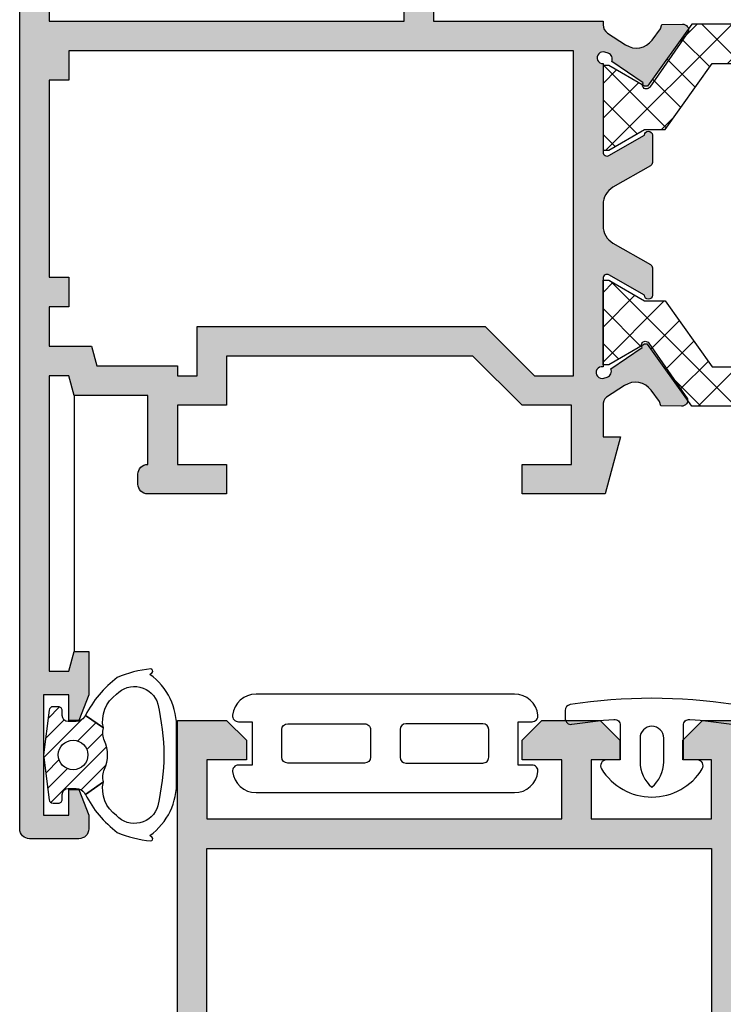
# Model space of a CAD drawing. Units: millimetres. Extents: x -2474 to -1633, y -1851 to -572.
# Drawn here: x -2444 to -2435, y -782 to -770 of the extents above; entities that cross this region are included whole.
import ezdxf

# ---------------------------------------------------------------- set-up
doc = ezdxf.new("R2010")
doc.units = ezdxf.units.MM
doc.header["$LTSCALE"] = 4
doc.layers.get('0').update_dxf_attribs({"linetype": 'CONTINUOUS'})
doc.layers.add('juntas', color=8, linetype='CONTINUOUS')
pattern_1 = [(315, (-2486.31216655201, -620.8014679888036), (-0.2209708691207961, -0.2209708691207961), []), (225, (-2486.31216655201, -620.8014679888036), (-0.2209708691207961, 0.2209708691207961), [])]

msp = doc.modelspace()

# ---------------------------------------------------------------- hatches: boundary and pattern name
h = msp.add_hatch(color=256)
h.paths.add_polyline_path([(-2436.433750645348, -770.0980672797482, -0.253460974550089), (-2436.490471273565, -769.9933632808325), (-2436.490471273565, -769.9469644003909), (-2438.640471273565, -769.9469644003909), (-2438.640471273565, -768.6969644003907), (-2439.265471273565, -768.6969644003907), (-2439.490471273564, -768.9219644003907), (-2439.490471273564, -769.1969644003908), (-2439.015471273565, -769.1969644003908), (-2439.015471273565, -769.9469644003907), (-2443.515471273565, -769.9469644003907), (-2443.515471273565, -769.1969644003908), (-2443.015471273565, -769.1969644003908), (-2443.015471273565, -768.9469644003908), (-2443.265471273565, -768.6969644003908), (-2443.890471273565, -768.6969644003908), (-2443.890471273565, -780.1969644003907, 0.4142135623730951), (-2443.765471273565, -780.3219644003907), (-2443.140471273565, -780.3219644003907, 0.4142135623730951), (-2443.015471273565, -780.1969644003907), (-2443.015471273565, -780.0219644003907), (-2443.140471273565, -779.6969644003907), (-2443.265471273565, -779.6969644003907), (-2443.265471273565, -780.0219644003907), (-2443.590471273565, -780.0219644003907), (-2443.590471273565, -778.4969644003908), (-2443.265471273565, -778.4969644003909), (-2443.265471273565, -778.8219644003907), (-2443.140471273565, -778.8219644003907), (-2443.015471273565, -778.4969644003908), (-2443.015471273565, -777.9469644003907), (-2443.198483975457, -777.9469644003907), (-2443.265471273565, -778.1969644003907), (-2443.515471273565, -778.1969644003907), (-2443.515471273565, -774.4469644003907), (-2443.265471273565, -774.4469644003907), (-2443.198483975457, -774.6969644003907), (-2442.265471273565, -774.6969644003908), (-2442.265471273565, -775.5719644003907, 0.414213562372995), (-2442.390471273565, -775.6969644003907), (-2442.390471273565, -775.8219644003908, 0.4142135623730617), (-2442.265471273565, -775.9469644003908), (-2441.265471273565, -775.9469644003908), (-2441.265471273565, -775.5719644003907), (-2441.890471273565, -775.5719644003907), (-2441.890471273565, -774.8219644003907), (-2441.265471273565, -774.8219644003907), (-2441.265471273565, -774.1969644003907), (-2438.140471273565, -774.1969644003908), (-2437.515471273565, -774.8219644003907), (-2436.890471273565, -774.8219644003907), (-2436.890471273565, -775.5719644003907), (-2437.515471273565, -775.5719644003907), (-2437.515471273565, -775.9469644003907), (-2436.465471273565, -775.9469644003908), (-2436.271208109052, -775.2219644003908), (-2436.490471273565, -775.2219644003908), (-2436.490471273564, -774.82477331941, -0.2298128559301152), (-2436.446303087889, -774.7200693204954), (-2436.216924766074, -774.5704875673981, -0.3963784649882977), (-2435.879713344867, -774.6307697694876), (-2435.772649403054, -774.7748271171565), (-2435.759646101165, -774.8269805124437), (-2435.49513848341, -774.8333352382069, 0.4178309787706641), (-2435.418342268392, -774.759233250815), (-2435.927424636704, -774.0466364257463), (-2435.965471273565, -774.0466364257463), (-2436.001810379503, -774.0678342375434, 0.1104956189280615), (-2435.993830390646, -774.0881561622205), (-2436.393663033532, -774.3585735210646, -0.455918666054403), (-2436.436468325597, -774.4634091219924), (-2436.478889577155, -774.4778266388056, -1.284623903771775), (-2436.490471273565, -774.3328736573131), (-2436.490471273565, -773.2103991941796, -0.5764597966491717), (-2436.415587083081, -773.167031267506), (-2435.965471229728, -773.4253043622516, 0.9993381276215435), (-2435.865471273565, -773.4252381531245), (-2435.865471273565, -773.0792930880765, 0.2686654009515217), (-2435.89058708308, -773.0359251614029), (-2436.364892225984, -772.763772434057, -0.2686654009515932), (-2436.490471273565, -772.5469328006895), (-2436.490471273565, -772.271996000092, -0.2686654009515932), (-2436.364892225984, -772.0551563667245), (-2435.89058708308, -771.7830036393786, 0.268665400951565), (-2435.865471273565, -771.7396357127051), (-2435.865471273565, -771.3936906476571, 0.9993381276194482), (-2435.965471229728, -771.3936244385297), (-2436.415587083081, -771.6518975332756, -0.5764597966491717), (-2436.490471273565, -771.608529606602), (-2436.490471273565, -770.4863208291774, -1.178858362981195), (-2436.466337134614, -770.3403099614379), (-2436.423915883056, -770.3547274782511, -0.4559186660543971), (-2436.381110590991, -770.4595630791789), (-2435.981277948104, -770.7299804380232, 0.1501598808197117), (-2435.989850194343, -770.7580713379145), (-2435.965471273565, -770.7722923750351), (-2435.927424636704, -770.7722923750351), (-2435.407386835799, -770.0443604942492, 0.3615618313873248), (-2435.482586040869, -769.9848013620367), (-2435.747093658625, -769.9911560877999), (-2435.760096960513, -770.0433094830871), (-2435.867160902327, -770.187366830756, -0.3963784649882739), (-2436.204372323533, -770.2476490328454)])
h.paths.add_polyline_path([(-2436.865471273565, -770.3219644003908), (-2436.865471273565, -774.4469644003907), (-2437.360141187675, -774.4469644003907), (-2437.985141187675, -773.8219644003907), (-2441.640471273565, -773.8219644003908), (-2441.640471273565, -774.4469644003907), (-2441.890471273565, -774.4469644003907), (-2441.890471273565, -774.3219644003907), (-2442.910736354965, -774.3219644003907), (-2442.977723653073, -774.0719644003907), (-2443.515471273565, -774.0719644003907), (-2443.515471273565, -773.5719644003908), (-2443.265471273565, -773.5719644003908), (-2443.265471273565, -773.1969644003909), (-2443.515471273565, -773.1969644003909), (-2443.515471273565, -770.6969644003907), (-2443.265471273565, -770.6969644003907), (-2443.265471273565, -770.3219644003908)], flags=16)
h = msp.add_hatch()
h.set_pattern_fill('ANSI37', color=8, scale=2.5, style=0)
h.set_pattern_definition(pattern_1)
h.paths.add_polyline_path([(-2431.616017910425, -769.9849232987301), (-2435.364924636704, -769.9849232987301), (-2435.927424636704, -770.7722923750351), (-2435.965471273565, -770.7722923750351), (-2436.415471273564, -770.5097923750351), (-2436.490471273565, -770.5097923750351), (-2436.490471273565, -771.584792375035), (-2436.415471273564, -771.5847923750351), (-2435.965471273565, -771.3222923750351), (-2435.704201483693, -771.3222923750351), (-2435.10764055562, -770.4849232987301), (-2431.873301991509, -770.4849232987301), (-2431.276711904125, -771.3222923750351), (-2431.015471273565, -771.3222923750351), (-2430.565471273565, -771.584792375035), (-2430.490471273565, -771.584792375035), (-2430.490471273565, -770.5097923750351), (-2430.565471273565, -770.5097923750351), (-2431.015471273565, -770.7722923750351), (-2431.053517910425, -770.7722923750351)])
h = msp.add_hatch()
h.set_pattern_fill('ANSI37', color=8, scale=2.5, style=0)
h.set_pattern_definition(pattern_1)
edge = h.paths.add_edge_path()
edge.add_line((-2432.959767910425, -776.3342673494412), (-2433.034767910425, -776.3342673494412))
edge.add_arc((-2433.034767910425, -776.1467673494412), 0.1875, 180, 270, ccw=False)
edge.add_line((-2433.222267910425, -776.1467673494412), (-2433.222267910425, -774.8340055020514))
edge.add_line((-2433.222267910425, -774.8340055020515), (-2435.364924636704, -774.8340055020515))
edge.add_line((-2435.364924636704, -774.8340055020515), (-2435.927424636704, -774.0466364257463))
edge.add_line((-2435.927424636704, -774.0466364257463), (-2435.965471273565, -774.0466364257463))
edge.add_line((-2435.965471273565, -774.0466364257463), (-2436.415471273564, -774.3091364257464))
edge.add_line((-2436.415471273564, -774.3091364257464), (-2436.490471273564, -774.3091364257464))
edge.add_line((-2436.490471273565, -774.3091364257464), (-2436.490471273565, -773.2341364257463))
edge.add_line((-2436.490471273565, -773.2341364257463), (-2436.415471273564, -773.2341364257463))
edge.add_line((-2436.415471273564, -773.2341364257463), (-2435.965471273565, -773.4966364257464))
edge.add_line((-2435.965471273565, -773.4966364257464), (-2435.704230643005, -773.4966364257464))
edge.add_line((-2435.704230643005, -773.4966364257464), (-2435.10764055562, -774.3340055020515))
edge.add_line((-2435.10764055562, -774.3340055020515), (-2431.87330199151, -774.3340055020515))
edge.add_line((-2431.873301991509, -774.3340055020515), (-2431.276741063435, -773.4966364257464))
edge.add_line((-2431.276741063436, -773.4966364257464), (-2431.015471273565, -773.4966364257464))
edge.add_line((-2431.015471273565, -773.4966364257464), (-2430.565471273565, -773.2341364257463))
edge.add_line((-2430.565471273565, -773.2341364257463), (-2430.490471273565, -773.2341364257463))
edge.add_line((-2430.490471273565, -773.2341364257463), (-2430.490471273565, -774.3091364257464))
edge.add_line((-2430.490471273565, -774.3091364257464), (-2430.565471273565, -774.3091364257464))
edge.add_line((-2430.565471273565, -774.3091364257464), (-2431.015471273565, -774.0466364257463))
edge.add_line((-2431.015471273565, -774.0466364257463), (-2431.053517910425, -774.0466364257463))
edge.add_line((-2431.053517910425, -774.0466364257463), (-2431.616017910425, -774.8340055020514))
edge.add_line((-2431.616017910425, -774.8340055020515), (-2432.772267910425, -774.8340055020515))
edge.add_line((-2432.772267910425, -774.8340055020515), (-2432.772267910425, -776.1467673494412))
edge.add_arc((-2432.959767910425, -776.1467673494412), 0.1875, 270, 360, ccw=False)
h = msp.add_hatch(color=256)
h.paths.add_polyline_path([(-2435.115471273565, -780.4469644003908), (-2435.115471273565, -783.9469644003908), (-2441.515471273565, -783.9469644003908), (-2441.515471273565, -780.4469644003908)], flags=16)
edge = h.paths.add_edge_path()
edge.add_arc((-2428.727918831024, -783.9084065141438), 0.07500000000001751, 251.2288785102727, 459.6347021158758)
edge.add_line((-2428.740471273565, -783.8344644003909), (-2428.740471273565, -782.7094644003909))
edge.add_line((-2428.740471273565, -782.7094644003909), (-2428.740534935139, -782.7094676159838))
edge.add_arc((-2428.790471273564, -782.711989937257), 0.04999999999999565, 2.891594597904699, 121.8673245477543)
edge.add_line((-2428.816868977823, -782.6695262915127), (-2428.81688539921, -782.669499875884))
edge.add_line((-2428.81688539921, -782.669499875884), (-2429.265471317401, -782.9268951053292))
edge.add_arc((-2429.315471273565, -782.926828896202), 0.04999999999997613, 188.6825644276892, 359.9241299067214, ccw=False)
edge.add_line((-2429.364898267112, -782.9343768965274), (-2429.365471273565, -782.9344644003909))
edge.add_line((-2429.365471273565, -782.9344644003909), (-2429.365471273565, -782.8844644003909))
edge.add_line((-2429.365471273565, -782.8844644003908), (-2429.365471273565, -782.580883831154))
edge.add_arc((-2429.315471273565, -782.580883831154), 0.04999999999997939, 118.3054651739507, 180, ccw=False)
edge.add_line((-2429.339179883138, -782.5368622247306), (-2429.339125345117, -782.5368100714802))
edge.add_line((-2429.339125345117, -782.5368100714802), (-2429.013686145685, -782.3500755040063))
edge.add_line((-2429.013686145685, -782.3500755040063), (-2429.013695931656, -782.35005783246))
edge.add_arc((-2429.098474472911, -782.1969644003909), 0.174999999999987, 298.9763660666308, 360.0000000000186)
edge.add_arc((-2429.098474472911, -782.1969644003908), 0.1749999999999581, 0, 61.02363393338452)
edge.add_line((-2429.013695931656, -782.0438709683217), (-2429.013686145685, -782.0438532967754))
edge.add_line((-2429.013686145685, -782.0438532967754), (-2429.339125345117, -781.8571187293014))
edge.add_line((-2429.339125345117, -781.8571187293014), (-2429.339179883138, -781.857066576051))
edge.add_arc((-2429.315471273565, -781.8130449696278), 0.05000000000000143, 180, 241.6945348260493, ccw=False)
edge.add_line((-2429.365471273565, -781.8130449696278), (-2429.365471273565, -781.5094644003909))
edge.add_line((-2429.365471273565, -781.5094644003908), (-2429.365471273565, -781.4594644003909))
edge.add_line((-2429.365471273565, -781.4594644003909), (-2429.364898267112, -781.4595519042543))
edge.add_arc((-2429.315471273565, -781.4670999045796), 0.04999999999997795, 0.07587009327852456, 171.3174355723783, ccw=False)
edge.add_line((-2429.265471317402, -781.4670336954524), (-2428.81688539921, -781.7244289248977))
edge.add_line((-2428.81688539921, -781.7244289248977), (-2428.816868977823, -781.7244025092689))
edge.add_arc((-2428.790471273564, -781.6819388635246), 0.05000000000003555, 238.1326754522974, 357.1084054020963)
edge.add_line((-2428.740534935138, -781.6844611847978), (-2428.740471273564, -781.6844644003909))
edge.add_line((-2428.740471273565, -781.6844644003909), (-2428.740471273565, -780.5649218711653))
edge.add_arc((-2428.740579141858, -780.4899219487357), 0.07499999999996712, 270.0824053340177, 468.7711214897195)
edge.add_line((-2428.764713280808, -780.4189110809962), (-2428.807134532366, -780.4333285978093))
edge.add_arc((-2428.783000393415, -780.504339465549), 0.07500000000007133, 108.7711214897133, 206.8076326574068)
edge.add_line((-2428.849939824431, -780.5381641987373), (-2429.249772467318, -780.8085815575814))
edge.add_arc((-2429.291200130093, -780.8365770707394), 0.04999999999997558, -146.9601913068089, 34.04959206970449, ccw=False)
edge.add_line((-2429.333114727807, -780.863838151027), (-2429.822624271987, -780.1581099747871))
edge.add_arc((-2429.750265709995, -780.138380846412), 0.07499999999997686, 88.62374875115461, 195.2514152280882, ccw=False)
edge.add_line((-2429.748464374553, -780.063402481595), (-2429.483956756797, -780.0697572073581))
edge.add_line((-2429.483956756797, -780.0697572073582), (-2429.470953454909, -780.1219106026455))
edge.add_line((-2429.470953454909, -780.1219106026454), (-2429.363889513096, -780.2659679503142))
edge.add_arc((-2429.163236835455, -780.1168421545724), 0.2500000000000012, 216.6198649480705, 303.1090979132806)
edge.add_line((-2429.026678091889, -780.3262501524038), (-2428.797299770074, -780.1766683993064))
edge.add_arc((-2428.865579141858, -780.0719644003907), 0.1250000000000285, 303.1090979132788, 359.9999999999479)
edge.add_line((-2428.740579141858, -780.0719644003908), (-2428.665471273565, -779.3219644003908))
edge.add_line((-2428.665471273564, -779.3219644003908), (-2428.665471273564, -778.8219644003908))
edge.add_line((-2428.665471273564, -778.8219644003908), (-2428.665471273564, -776.4469644003908))
edge.add_line((-2428.665471273564, -776.4469644003908), (-2429.040471273564, -776.4469644003908))
edge.add_arc((-2429.040471273564, -776.3219644003908), 0.125, 180, 270, ccw=False)
edge.add_line((-2429.165471273564, -776.3219644003908), (-2429.165471273564, -775.7594644003908))
edge.add_arc((-2429.040471273564, -775.7594644003908), 0.125, 0, 180, ccw=False)
edge.add_line((-2428.915471273564, -775.7594644003908), (-2428.915471273564, -776.0719644003908))
edge.add_line((-2428.915471273564, -776.0719644003908), (-2428.615471273564, -776.0719644003908))
edge.add_line((-2428.615471273565, -776.0719644003908), (-2428.615471273565, -774.1969644003908))
edge.add_line((-2428.615471273565, -774.1969644003908), (-2428.915471273564, -774.1969644003908))
edge.add_line((-2428.915471273564, -774.1969644003908), (-2428.915471273564, -774.5094644003908))
edge.add_arc((-2429.040471273564, -774.5094644003908), 0.125, -180, 0, ccw=False)
edge.add_line((-2429.165471273564, -774.5094644003908), (-2429.165471273564, -773.9469644003908))
edge.add_arc((-2429.040471273564, -773.9469644003908), 0.125, 90, 180, ccw=False)
edge.add_line((-2429.040471273564, -773.8219644003908), (-2428.415471273564, -773.8219644003908))
edge.add_arc((-2428.415471273564, -773.9469644003908), 0.125, 0, 90, ccw=False)
edge.add_line((-2428.290471273564, -773.9469644003908), (-2428.290471273564, -785.5719644003908))
edge.add_line((-2428.290471273564, -785.5719644003908), (-2428.698964922618, -785.5719644003908))
edge.add_line((-2428.698964922619, -785.5719644003908), (-2428.915471273565, -785.1969644003908))
edge.add_line((-2428.915471273564, -785.1969644003908), (-2428.763916827902, -785.1094644003908))
edge.add_line((-2428.763916827902, -785.1094644003908), (-2428.713398679348, -785.1969644003908))
edge.add_line((-2428.713398679348, -785.1969644003908), (-2428.665579141858, -785.1969644003908))
edge.add_line((-2428.665579141858, -785.1969644003908), (-2428.740579141858, -784.3219644003908))
edge.add_arc((-2428.865471273564, -784.3271562630268), 0.1249999999999644, 2.380459310440892, 61.07315011122044)
edge.add_line((-2428.805009699883, -784.2177515185779), (-2429.014017781056, -784.072078310476))
edge.add_arc((-2429.150576524621, -784.2814863083073), 0.2500000000000134, 56.89090208671264, 143.3801350519142)
edge.add_line((-2429.351229202262, -784.1323605125654), (-2429.458293144075, -784.2764178602342))
edge.add_line((-2429.458293144075, -784.2764178602342), (-2429.471296445964, -784.3285712555215))
edge.add_line((-2429.471296445964, -784.3285712555214), (-2429.73580406372, -784.3349259812846))
edge.add_arc((-2429.737605399162, -784.2599476164676), 0.07500000000005493, 164.7485847718784, 271.37625124881174, ccw=False)
edge.add_line((-2429.809963961154, -784.2402184880925), (-2429.320454416973, -783.5344903118526))
edge.add_arc((-2429.278539819259, -783.5617513921402), 0.0500000000000537, -34.0495920696863, 146.9601913067721, ccw=False)
edge.add_line((-2429.237112156484, -783.5897469052982), (-2428.837279513597, -783.8601642641422))
edge.add_arc((-2428.770340082582, -783.8939889973306), 0.0750000000000635, 153.1923673425642, 251.2288785102933)
edge.add_line((-2428.794474221532, -783.9649998650701), (-2428.752052969974, -783.9794173818834))
edge = h.paths.add_edge_path()
edge.add_arc((-2434.615363405272, -780.0719644003908), 0.1250000000000231, 180.0000000000521, 236.8909020867272)
edge.add_line((-2434.683642777055, -780.1766683993065), (-2434.45426445524, -780.3262501524039))
edge.add_arc((-2434.317705711675, -780.1168421545724), 0.2499999999999949, 236.8909020867191, 323.3801350519292)
edge.add_line((-2434.117053034034, -780.2659679503145), (-2434.009989092221, -780.1219106026456))
edge.add_line((-2434.00998909222, -780.1219106026456), (-2433.996985790332, -780.0697572073583))
edge.add_line((-2433.996985790332, -780.0697572073582), (-2433.732478172576, -780.0634024815951))
edge.add_arc((-2433.730676837134, -780.138380846412), 0.07499999999999911, -15.25141522808832, 91.37625124884539, ccw=False)
edge.add_line((-2433.658318275142, -780.1581099747871), (-2434.147827819322, -780.863838151027))
edge.add_arc((-2434.189742417037, -780.8365770707394), 0.05000000000002271, 145.9504079303137, 326.9601913068267, ccw=False)
edge.add_line((-2434.231170079812, -780.8085815575815), (-2434.631002722698, -780.5381641987374))
edge.add_arc((-2434.697942153714, -780.504339465549), 0.07500000000001249, 333.1923673425932, 431.2288785102867)
edge.add_line((-2434.673808014763, -780.4333285978096), (-2434.716229266322, -780.4189110809964))
edge.add_arc((-2434.740363405272, -780.4899219487359), 0.07500000000001808, 71.22887851027144, 269.9175946659701)
edge.add_line((-2434.740471273565, -780.5649218711653), (-2434.740471273565, -781.6844644003909))
edge.add_line((-2434.740471273565, -781.6844644003909), (-2434.740407611991, -781.6844611847978))
edge.add_arc((-2434.690471273565, -781.6819388635246), 0.05000000000001517, 182.8915945979036, 301.8673245477009)
edge.add_line((-2434.664073569306, -781.7244025092689), (-2434.664057147919, -781.7244289248977))
edge.add_line((-2434.664057147919, -781.7244289248977), (-2434.215471229728, -781.4670336954523))
edge.add_arc((-2434.165471273564, -781.4670999045796), 0.050000000000001, 8.682564427619184, 179.9241299067214, ccw=False)
edge.add_line((-2434.116044280017, -781.4595519042543), (-2434.115471273564, -781.4594644003909))
edge.add_line((-2434.115471273565, -781.4594644003907), (-2434.115471273565, -781.5094644003907))
edge.add_line((-2434.115471273565, -781.5094644003908), (-2434.115471273565, -781.8130449696278))
edge.add_arc((-2434.165471273564, -781.8130449696278), 0.04999999999998117, -61.69453482604757, 0, ccw=False)
edge.add_line((-2434.141762663991, -781.857066576051), (-2434.141817202012, -781.8571187293014))
edge.add_line((-2434.141817202012, -781.8571187293014), (-2434.467256401445, -782.0438532967754))
edge.add_line((-2434.467256401445, -782.0438532967754), (-2434.467246615473, -782.0438709683217))
edge.add_arc((-2434.382468074218, -782.1969644003909), 0.1749999999999989, 118.9763660665994, 179.9999999999814)
edge.add_arc((-2434.382468074218, -782.1969644003908), 0.1750000000000433, 180, 241.0236339333854)
edge.add_line((-2434.467246615473, -782.3500578324599), (-2434.467256401444, -782.3500755040062))
edge.add_line((-2434.467256401445, -782.3500755040063), (-2434.141817202012, -782.5368100714802))
edge.add_line((-2434.141817202012, -782.5368100714802), (-2434.141762663991, -782.5368622247306))
edge.add_arc((-2434.165471273564, -782.580883831154), 0.05000000000000227, 0, 61.69453482604757, ccw=False)
edge.add_line((-2434.115471273565, -782.580883831154), (-2434.115471273565, -782.8844644003908))
edge.add_line((-2434.115471273565, -782.8844644003908), (-2434.115471273565, -782.9344644003909))
edge.add_line((-2434.115471273565, -782.9344644003909), (-2434.116044280018, -782.9343768965274))
edge.add_arc((-2434.165471273564, -782.926828896202), 0.049999999999992, 180.0758700932786, 351.3174355723808, ccw=False)
edge.add_line((-2434.215471229728, -782.9268951053292), (-2434.664057147919, -782.669499875884))
edge.add_line((-2434.664057147919, -782.669499875884), (-2434.664073569306, -782.6695262915127))
edge.add_arc((-2434.690471273565, -782.711989937257), 0.04999999999999665, 58.13267545224569, 177.1084054020953)
edge.add_line((-2434.740407611991, -782.7094676159838), (-2434.740471273565, -782.7094644003907))
edge.add_line((-2434.740471273565, -782.7094644003907), (-2434.740471273565, -783.8344644003907))
edge.add_arc((-2434.753023716105, -783.9084065141438), 0.07500000000006284, 80.36529788413152, 288.7711214897412)
edge.add_line((-2434.728889577155, -783.9794173818833), (-2434.686468325597, -783.96499986507))
edge.add_arc((-2434.710602464547, -783.8939889973306), 0.07500000000005703, 288.7711214896812, 386.8076326573927)
edge.add_line((-2434.643663033532, -783.8601642641422), (-2434.243830390645, -783.5897469052982))
edge.add_arc((-2434.20240272787, -783.5617513921402), 0.0500000000000442, 33.039808693220095, 214.04959206973, ccw=False)
edge.add_line((-2434.160488130155, -783.5344903118524), (-2433.670978585976, -784.2402184880925))
edge.add_arc((-2433.743337147967, -784.2599476164676), 0.07500000000002609, -91.37625124883988, 15.251415228122994, ccw=False)
edge.add_line((-2433.74513848341, -784.3349259812846), (-2434.009646101165, -784.3285712555214))
edge.add_line((-2434.009646101165, -784.3285712555214), (-2434.022649403054, -784.2764178602341))
edge.add_line((-2434.022649403054, -784.2764178602341), (-2434.129713344867, -784.1323605125652))
edge.add_arc((-2434.330366022508, -784.2814863083072), 0.2500000000000066, 36.61986494808581, 123.1090979132874)
edge.add_line((-2434.466924766074, -784.0720783104758), (-2434.696303087888, -784.2216600635732))
edge.add_arc((-2434.628023716105, -784.3263640624889), 0.1250000000000421, 123.1090979132884, 177.9829268226345)
edge.add_line((-2434.752946264004, -784.3219644003908), (-2441.515363405272, -784.3219644003908))
edge.add_line((-2441.515363405272, -784.3219644003908), (-2441.515363405272, -785.1969644003908))
edge.add_line((-2441.515363405272, -785.1969644003908), (-2440.967435999489, -785.1969644003908))
edge.add_line((-2440.967435999488, -785.1969644003908), (-2440.916917850934, -785.1094644003908))
edge.add_line((-2440.916917850934, -785.1094644003908), (-2440.765363405272, -785.1969644003908))
edge.add_line((-2440.765363405272, -785.1969644003908), (-2440.981869756219, -785.5719644003908))
edge.add_line((-2440.981869756218, -785.5719644003908), (-2441.890363405271, -785.5719644003908))
edge.add_line((-2441.890363405272, -785.5719644003908), (-2441.890363405272, -778.8219644003908))
edge.add_line((-2441.890363405272, -778.8219644003908), (-2441.265363405272, -778.8219644003908))
edge.add_line((-2441.265363405272, -778.8219644003908), (-2441.015363405272, -779.0719644003908))
edge.add_line((-2441.015363405272, -779.0719644003908), (-2441.015363405272, -779.3219644003908))
edge.add_line((-2441.015363405272, -779.3219644003908), (-2441.515363405272, -779.3219644003908))
edge.add_line((-2441.515363405272, -779.3219644003908), (-2441.515363405272, -780.0719644003908))
edge.add_line((-2441.515363405272, -780.0719644003908), (-2437.015363405272, -780.0719644003908))
edge.add_line((-2437.015363405272, -780.0719644003908), (-2437.015363405272, -779.3219644003908))
edge.add_line((-2437.015363405272, -779.3219644003908), (-2437.515363405272, -779.3219644003908))
edge.add_line((-2437.515363405272, -779.3219644003908), (-2437.515363405272, -779.0719644003908))
edge.add_line((-2437.515363405272, -779.0719644003908), (-2437.265363405272, -778.8219644003908))
edge.add_line((-2437.265363405272, -778.8219644003908), (-2436.527863405272, -778.8219644003908))
edge.add_line((-2436.527863405272, -778.8219644003908), (-2436.277863405272, -779.0719644003908))
edge.add_line((-2436.277863405272, -779.0719644003908), (-2436.277863405272, -779.3219644003908))
edge.add_line((-2436.277863405272, -779.3219644003908), (-2436.640363405272, -779.3219644003908))
edge.add_line((-2436.640363405272, -779.3219644003908), (-2436.640363405272, -780.0719644003908))
edge.add_line((-2436.640363405272, -780.0719644003908), (-2435.115363405273, -780.0719644003908))
edge.add_line((-2435.115363405272, -780.0719644003908), (-2435.115363405272, -779.3219644003908))
edge.add_line((-2435.115363405272, -779.3219644003908), (-2435.477863405272, -779.3219644003908))
edge.add_line((-2435.477863405272, -779.3219644003908), (-2435.477863405272, -779.0719644003908))
edge.add_line((-2435.477863405272, -779.0719644003908), (-2435.227863405272, -778.8219644003908))
edge.add_line((-2435.227863405272, -778.8219644003908), (-2434.740363405272, -778.8219644003908))
edge.add_line((-2434.740363405272, -778.8219644003908), (-2434.740363405272, -779.3219644003908))
edge.add_line((-2434.740363405272, -779.3219644003908), (-2434.740363405272, -780.0719644003908))
h = msp.add_hatch()
h.set_pattern_fill('ANSI31', color=8, scale=1.25, angle=-1.272221872585407e-14, style=0)
h.set_pattern_definition([(44.99999999999999, (-2542.659674858272, -719.2677210086081), (-0.110485434560398, 0.1104854345603981), [])])
h.paths.add_polyline_path([(-2443.590471273565, -779.2594644003907), (-2443.517627230918, -779.8283152774928, 0.377383512262127), (-2443.468032207377, -779.8719644003908), (-2443.40062291993, -779.8719644003909, 0.4142135623732405), (-2443.35062291993, -779.8219644003908), (-2443.35062291993, -779.7594644003907, -0.4142135623729711), (-2443.27562291993, -779.6844644003908), (-2443.17562291993, -779.6844644003908, -0.255543699536142), (-2443.070387905384, -779.7420063266459, 0.006683116894283555), (-2443.057229312318, -779.7613437821979), (-2442.829398257461, -779.601814760149, -0.1675499617410915), (-2442.814397481768, -779.4395318182151, 0.2153335806430243), (-2442.814397481768, -779.0793969825663, -0.1675499617411286), (-2442.829398257461, -778.9171140406324), (-2443.057229312318, -778.7575850185835, 0.006683116894166377), (-2443.070387905384, -778.7769224741352, -0.2555436995371175), (-2443.17562291993, -778.8344644003907), (-2443.27562291993, -778.8344644003907, -0.4142135623729434), (-2443.35062291993, -778.7594644003907), (-2443.35062291993, -778.6969644003907, 0.414213562373224), (-2443.40062291993, -778.6469644003907), (-2443.468032207377, -778.6469644003907, 0.377383512262167), (-2443.517627230918, -778.6906135232887)])
h.paths.add_polyline_path([(-2443.21312291993, -779.0719644003907, -1), (-2443.21312291993, -779.4469644003907, -1)], flags=16)

# ---------------------------------------------------------------- linework, layer by layer
msp.add_line((-2443.198483975457, -774.6969644003907), (-2443.198483975457, -777.9469644003907))
at = {"color": 8}
msp.add_line((-2442.829398257461, -778.9171140406324), (-2443.027591637743, -778.7783375417359), dxfattribs=at)
for points in [[(-2436.490471273564, -774.825565519949), (-2436.490471273565, -775.2219644003908), (-2436.271208109052, -775.2219644003908), (-2436.465471273565, -775.9469644003907), (-2437.515471273565, -775.9469644003907), (-2437.515471273565, -775.5719644003907), (-2436.890471273565, -775.5719644003907), (-2436.890471273565, -774.8219644003907), (-2437.515471273565, -774.8219644003907), (-2438.140471273565, -774.1969644003907), (-2441.265471273565, -774.1969644003908), (-2441.265471273565, -774.8219644003907), (-2441.890471273565, -774.8219644003907), (-2441.890471273565, -775.5719644003907), (-2441.265471273565, -775.5719644003907), (-2441.265471273565, -775.9469644003908), (-2442.265471273565, -775.9469644003908, -0.4142135623730617), (-2442.390471273565, -775.8219644003908), (-2442.390471273565, -775.6969644003907, -0.414213562372995), (-2442.265471273565, -775.5719644003907), (-2442.265471273565, -774.6969644003907), (-2443.198483975457, -774.6969644003907), (-2443.265471273565, -774.4469644003907), (-2443.515471273565, -774.4469644003907), (-2443.515471273565, -778.1969644003907), (-2443.265471273565, -778.1969644003907), (-2443.198483975457, -777.9469644003907), (-2443.015471273565, -777.9469644003907), (-2443.015471273565, -778.4969644003908), (-2443.140471273565, -778.8219644003907), (-2443.265471273565, -778.8219644003907), (-2443.265471273565, -778.4969644003908), (-2443.590471273565, -778.4969644003908), (-2443.590471273565, -780.0219644003907), (-2443.265471273565, -780.0219644003907), (-2443.265471273565, -779.6969644003907), (-2443.140471273565, -779.6969644003907), (-2443.015471273565, -780.0219644003907), (-2443.015471273565, -780.1969644003907, -0.414213562373095), (-2443.140471273565, -780.3219644003907), (-2443.765471273565, -780.3219644003907, -0.414213562373095), (-2443.890471273565, -780.1969644003907), (-2443.890471273565, -768.6969644003908)], [(-2438.640471273565, -768.6969644003908), (-2438.640471273565, -769.9469644003908), (-2436.490471273565, -769.9469644003908), (-2436.490471273565, -769.9933632808325, 0.253460974550089), (-2436.433750645348, -770.0980672797482), (-2436.204372323533, -770.2476490328454, 0.3963784649882738), (-2435.867160902327, -770.187366830756), (-2435.760096960513, -770.0433094830871), (-2435.747093658625, -769.9911560877998), (-2435.482586040869, -769.9848013620367, -0.5020058027682706), (-2435.408426143435, -770.0795088552287), (-2435.897935687615, -770.7852370314688, -1.00885107754804), (-2435.981277948104, -770.7299804380232), (-2436.381110590991, -770.4595630791789, 0.4559186660543973), (-2436.423915883056, -770.3547274782511), (-2436.466337134614, -770.3403099614379, 1.178858362981195), (-2436.490471273565, -770.4863208291774), (-2436.490471273565, -771.608529606602, 0.5764597966491716), (-2436.415587083081, -771.6518975332756), (-2435.965471229728, -771.3936244385297, -0.9993381276195276), (-2435.865471273565, -771.3936906476571), (-2435.865471273565, -771.7396357127051, -0.2686654009515651), (-2435.89058708308, -771.7830036393786), (-2436.364892225984, -772.0551563667245, 0.2686654009515932), (-2436.490471273565, -772.271996000092), (-2436.490471273565, -772.5469328006895, 0.2686654009515932), (-2436.364892225984, -772.763772434057), (-2435.89058708308, -773.0359251614029, -0.2686654009515217), (-2435.865471273565, -773.0792930880765), (-2435.865471273565, -773.4252381531245, -0.999338127621459), (-2435.965471229728, -773.4253043622516), (-2436.415587083081, -773.167031267506, 0.5764597966491716), (-2436.490471273565, -773.2103991941796), (-2436.490471273565, -774.3328736573131, 1.284623903771775), (-2436.478889577155, -774.4778266388056), (-2436.436468325597, -774.4634091219924, 0.455918666054403), (-2436.393663033532, -774.3585735210646), (-2435.993830390646, -774.0881561622205, -1.008851077547992), (-2435.910488130155, -774.0328995687748), (-2435.420978585976, -774.7386277450148, -0.5020058027682706), (-2435.49513848341, -774.8333352382069), (-2435.759646101165, -774.8269805124437), (-2435.772649403054, -774.7748271171565), (-2435.879713344867, -774.6307697694876, 0.3963784649882977), (-2436.216924766074, -774.5704875673981), (-2436.446303087889, -774.7200693204954, 0.2298128559323025), (-2436.490471273564, -774.8247733194111)]]:
    msp.add_lwpolyline(points, format="xyb")
for points in [[(-2443.515471273565, -769.1969644003908), (-2443.515471273565, -769.9469644003907), (-2439.015471273565, -769.9469644003907), (-2439.015471273565, -769.1969644003908)], [(-2433.222267910425, -774.8340055020515), (-2435.364924636704, -774.8340055020515), (-2435.927424636704, -774.0466364257463), (-2435.965471273565, -774.0466364257463), (-2436.415471273564, -774.3091364257464), (-2436.490471273565, -774.3091364257464), (-2436.490471273565, -773.2341364257463), (-2436.415471273564, -773.2341364257463), (-2435.965471273565, -773.4966364257464), (-2435.704230643005, -773.4966364257464), (-2435.10764055562, -774.3340055020515), (-2431.873301991509, -774.3340055020515)]]:
    msp.add_lwpolyline(points)
msp.add_lwpolyline([(-2431.015471273565, -771.3222923750351), (-2430.565471273565, -771.584792375035), (-2430.490471273565, -771.584792375035), (-2430.490471273565, -770.5097923750351), (-2430.565471273565, -770.5097923750351), (-2431.015471273565, -770.7722923750351), (-2431.053517910425, -770.7722923750351), (-2431.616017910425, -769.9849232987301), (-2435.364924636704, -769.9849232987301), (-2435.927424636704, -770.7722923750351), (-2435.965471273565, -770.7722923750351), (-2436.415471273564, -770.5097923750351), (-2436.490471273565, -770.5097923750351), (-2436.490471273565, -771.584792375035), (-2436.415471273564, -771.5847923750351), (-2435.965471273565, -771.3222923750351), (-2435.704201483693, -771.3222923750351), (-2435.10764055562, -770.4849232987301), (-2431.873301991509, -770.4849232987301), (-2431.276711904125, -771.3222923750351)], close=True)
at = {"color": 7}
for points in [[(-2443.265471273565, -773.1969644003908), (-2443.265471273565, -773.5719644003908), (-2443.515471273565, -773.5719644003908), (-2443.515471273565, -774.0719644003907), (-2442.977723653073, -774.0719644003907), (-2442.910736354965, -774.3219644003907), (-2441.890471273565, -774.3219644003907), (-2441.890471273565, -774.4469644003907), (-2441.640471273565, -774.4469644003907), (-2441.640471273565, -773.8219644003908), (-2437.985141187675, -773.8219644003907), (-2437.360141187675, -774.4469644003907), (-2436.865471273565, -774.4469644003907), (-2436.865471273565, -770.3219644003908), (-2443.265471273565, -770.3219644003908), (-2443.265471273565, -770.6969644003907), (-2443.515471273565, -770.6969644003907), (-2443.515471273565, -773.1969644003908)], [(-2435.115471273565, -780.4469644003908), (-2435.115471273565, -783.9469644003908), (-2441.515471273565, -783.9469644003908), (-2441.515471273565, -780.4469644003908)]]:
    msp.add_lwpolyline(points, close=True, dxfattribs=at)
at = {"color": 8}
for points in [[(-2441.901740815658, -778.9360564121571), (-2441.901740815658, -779.2594644003907), (-2441.901740815658, -778.9360564121571, 0.2540995393047545), (-2442.239396882732, -778.2367201530108), (-2442.211523248267, -778.212072317379, 0.6905921510142811), (-2442.228083972629, -778.1683441992507, 0.07934428599138459), (-2442.653486519015, -778.2772351014587, 0.1115830247602527), (-2443.057229312318, -778.7575850185835), (-2442.829398257461, -778.9171140406324, -0.3042113361674085), (-2442.662927800206, -778.4896260668812, -0.578635098934016), (-2442.137955358072, -778.6129265976981, -0.04907588047537985), (-2442.060274046209, -779.2594644003907, -0.04907588047537985), (-2442.137955358072, -779.9060022030834, -0.578635098934016), (-2442.662927800206, -780.0293027339003, -0.3042113361674085), (-2442.829398257461, -779.6018147601491), (-2443.057229312318, -779.761343782198, 0.1115830247602528), (-2442.653486519015, -780.2416936993228, 0.07934428599138448), (-2442.228083972629, -780.3505846015308, 0.6905921510142813), (-2442.211523248267, -780.3068564834025), (-2442.239396882732, -780.2822086477709, 0.2540995393047545), (-2441.901740815658, -779.5828723886244), (-2441.901740815658, -779.2594644003907), (-2441.901740815658, -779.5828723886244)], [(-2442.829398257461, -779.601814760149, -0.1675499617410832), (-2442.814397481768, -779.4395318182151, 0.2153335806430313), (-2442.814397481768, -779.0793969825663, -0.1675499617411286), (-2442.829398257461, -778.9171140406324), (-2443.057229312318, -778.7575850185835, 0.006683116894154555), (-2443.070387905384, -778.7769224741352, -0.2555436995371892), (-2443.17562291993, -778.8344644003907), (-2443.27562291993, -778.8344644003907, -0.4142135623730961), (-2443.35062291993, -778.7594644003907), (-2443.35062291993, -778.6969644003907, 0.4142135623733489), (-2443.40062291993, -778.6469644003907), (-2443.468032207377, -778.6469644003907, 0.3773835122624286), (-2443.517627230918, -778.6906135232887), (-2443.590471273565, -779.2594644003907), (-2443.517627230918, -779.8283152774928, 0.377383512262424), (-2443.468032207377, -779.8719644003908), (-2443.40062291993, -779.8719644003909, 0.4142135623733445), (-2443.35062291993, -779.8219644003907), (-2443.35062291993, -779.7594644003908, -0.4142135623730961), (-2443.27562291993, -779.6844644003908), (-2443.17562291993, -779.6844644003908, -0.2555436995360008), (-2443.070387905384, -779.7420063266459, 0.006683116894300445), (-2443.057229312318, -779.7613437821979), (-2442.829398257461, -779.601814760149), (-2443.027591637743, -779.7405912590457)]]:
    msp.add_lwpolyline(points, format="xyb", dxfattribs=at)
at = {"color": 7}
msp.add_lwpolyline([(-2441.890363405272, -785.5719644003908), (-2441.890363405272, -778.8219644003908), (-2441.265363405272, -778.8219644003908), (-2441.015363405272, -779.0719644003908), (-2441.015363405272, -779.3219644003908), (-2441.515363405272, -779.3219644003908), (-2441.515363405272, -780.0719644003908), (-2437.015363405272, -780.0719644003908), (-2437.015363405272, -779.3219644003908), (-2437.515363405272, -779.3219644003908), (-2437.515363405272, -779.0719644003908), (-2437.265363405272, -778.8219644003908), (-2436.527863405272, -778.8219644003908), (-2436.277863405272, -779.0719644003908), (-2436.277863405272, -779.3219644003908), (-2436.640363405272, -779.3219644003908), (-2436.640363405272, -780.0719644003908), (-2435.115363405272, -780.0719644003908), (-2435.115363405272, -779.3219644003908), (-2435.477863405272, -779.3219644003908), (-2435.477863405272, -779.0719644003908), (-2435.227863405272, -778.8219644003908), (-2434.740363405272, -778.8219644003908)], dxfattribs=at)
at = {"color": 8}
msp.add_circle((-2443.21312291993, -779.2594644003907), 0.1875, dxfattribs=at)
at = {"layer": 'juntas', "elevation": -0.225}
for points in [[(-2441.115745139975, -779.3876185144366, 0.4472135954998778), (-2441.190280739226, -779.4709518477698, 0.381966011250124), (-2440.892138342226, -779.7376185144367), (-2437.614638342226, -779.7376185144366, 0.3819660112501361), (-2437.316495945226, -779.4709518477698, 0.4472135954998272), (-2437.391031544476, -779.3876185144368), (-2437.565888342226, -779.3876185144368), (-2437.565888342226, -778.8376185144366), (-2437.391031544476, -778.8376185144368, 0.4472135955012813), (-2437.316495945226, -778.7542851811031, 0.3819660112499069), (-2437.614638342226, -778.4876185144367), (-2440.892138342226, -778.4876185144367, 0.3819660112498118), (-2441.190280739225, -778.7542851811031, 0.4472135954998777), (-2441.115745139975, -778.8376185144366), (-2440.940888342226, -778.8376185144366), (-2440.940888342226, -779.3876185144368)], [(-2439.515888342225, -779.3626185144367), (-2440.490888342226, -779.3626185144365, -0.4142135623730672), (-2440.565888342226, -779.2876185144364), (-2440.565888342226, -778.9376185144365, -0.4142135623730673), (-2440.490888342226, -778.8626185144367), (-2439.515888342225, -778.8626185144366, -0.414213562373095), (-2439.440888342226, -778.9376185144365), (-2439.440888342226, -779.2876185144364, -0.4142135623730394)], [(-2438.015888342226, -779.3626185144365, 0.4142135623730672), (-2437.940888342226, -779.2876185144364), (-2437.940888342226, -778.9376185144365, 0.4142135623730677), (-2438.015888342226, -778.8626185144367), (-2438.990888342226, -778.8626185144365, 0.4142135623730394), (-2439.065888342226, -778.9376185144365), (-2439.065888342226, -779.2876185144366, 0.414213562372762), (-2438.990888342226, -779.3626185144367)]]:
    msp.add_lwpolyline(points, format="xyb", close=True, dxfattribs=at)
at = {"layer": 'juntas'}
for points in [[(-2436.510460864795, -779.4362481104564, 0.5590375815769741), (-2435.232683087017, -779.4362481104564, 0.5866163878287255), (-2435.296571975906, -779.3219644003906), (-2435.471571975906, -779.3219644003906), (-2435.471571975906, -778.88316778553, -0.4362152801678029), (-2435.390987390668, -778.808375991811, -0.02078045271618903), (-2434.858346066525, -778.8704869297053, 0.4611761801257644), (-2434.771571975906, -778.7964168899449), (-2434.771571975906, -778.6951806653418, 0.3694413439698321), (-2434.834975495707, -778.6210826110694, 0.07777754215312395), (-2436.908168456106, -778.6210826110694, 0.3694413439698322), (-2436.971571975906, -778.6951806653418), (-2436.971571975906, -778.7964168899449, 0.4611761801257644), (-2436.884797885287, -778.8704869297053, -0.02078045271618903), (-2436.352156561145, -778.808375991811, -0.4362152801678029), (-2436.271571975906, -778.88316778553), (-2436.271571975906, -779.3219644003906), (-2436.446571975906, -779.3219644003906, 0.5866163878291837)], [(-2436.021571975906, -779.0459110097971), (-2436.021571975906, -779.3476256637801, 0.2222523357990383), (-2435.871571975906, -779.6684110097973, 0.2222523357990087), (-2435.721571975906, -779.3476256637801), (-2435.721571975906, -779.0459110097971, 0.999999999999943)]]:
    msp.add_lwpolyline(points, format="xyb", close=True, dxfattribs=at)

doc.saveas('drawing.dxf')
